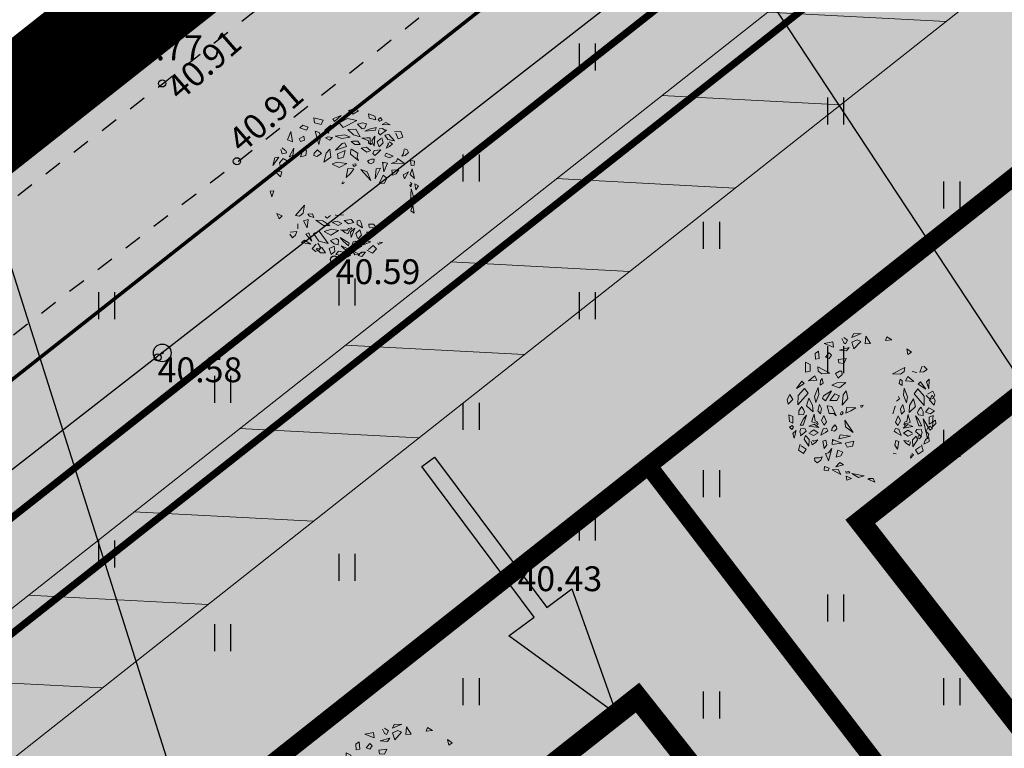
# Model space of a CAD drawing. Extents: x 543476 to 546977, y 6582001 to 6582848.
# Drawn here: x 545449 to 545476, y 6582310 to 6582330 of the extents above; entities that cross this region are included whole.
import ezdxf
from ezdxf.enums import TextEntityAlignment as Align

# ---------------------------------------------------------------- set-up
doc = ezdxf.new("R2010")
doc.units = 0
doc.header["$MEASUREMENT"] = 0
for name, pattern in [('CENTER', [2, 1.25, -0.25, 0.25, -0.25]), ('kalmuvälja_DP$0$DASHED', [6, 4, -2]), ('KRUUSKILL', [2, 1, -1]), ('PINNASTEE', [4, 3, -1])]:
    doc.linetypes.add(name, pattern=pattern)
for name, color, linetype in [('0_sade_tabel', 6, 'Continuous'), ('HALJASTUS', 92, 'Continuous'), ('K II-km II', 7, 'Continuous'), ('K-T_KM', 7, 'Continuous'), ('KORGUS-EH2000', 7, 'Continuous'), ('MPOHULIIN', 1, 'Continuous'), ('opt-servituut', 7, 'Continuous'), ('OPT-tee kontuurjoon', 7, 'Continuous'), ('POST', 7, 'Continuous'), ('TEE', 7, 'Continuous'), ('TL_katend_AB_KT', 41, 'Continuous'), ('XREF_Uuedpiirid$0$KY_PIIR', 10, 'Continuous')]:
    doc.layers.add(name, color=color, linetype=linetype)
for name, color, linetype, lineweight in [('Arh_xref$0$P_PUUD', 7, 'Continuous', 0), ('EXT kattemärgistus', 7, 'Continuous', 0), ('HALJASTUS_Pen_No__101', 252, 'Continuous', 13), ('kalmuvälja_DP$0$Ehituskeeluala', 185, 'kalmuvälja_DP$0$DASHED', 20), ('OPT-DP-ala', 129, 'CENTER', 9), ('OPT-mood-krunt', 1, 'Continuous', 0), ('TT-6373_hall3$0$PIIR', 252, 'Continuous', 0)]:
    doc.layers.add(name, color=color, linetype=linetype, lineweight=lineweight)
doc.styles.add('ITALIC', font='italic.shx')
doc.styles.add('romanc', font='romanc.shx')
doc.linetypes.add('MP_OHL', pattern='A,10,[138,mkm,S=1,R=0,X=0,Y=0],6,[138,mkm,S=1,R=180,X=0,Y=0],15', length=31)
doc.dimstyles.new('ISO-25', dxfattribs={"dimtxt": 1, "dimasz": 0.5, "dimexe": 0.5, "dimexo": 0.05, "dimgap": 0.05, "dimtad": 0, "dimdec": 3, "dimtxsty": 'romanc', "dimcen": 0.5, "dimclrd": 256, "dimclre": 256, "dimclrt": 256, "dimadec": 0, "dimazin": 0, "dimtfac": 1, "dimtdec": 3, "dimtmove": 0, "dimatfit": 3, "dimfxl": 1, "dimlwd": -1, "dimlwe": -1, "dimarcsym": 0})

# ---------------------------------------------------------------- blocks, each defined once
blk = doc.blocks.new('BEPOST')
at = {"color": 0, "linetype": 'Continuous'}
for radius in [0.5, 0.0467]:
    blk.add_circle((0, 0), radius, dxfattribs=at)
blk = doc.blocks.new('HEIN')
at = {"color": 0, "linetype": 'Continuous'}
for p, q in [((-0.455, 0.761), (-0.455, -0.761)), ((0.455, 0.761), (0.455, -0.761))]:
    blk.add_line(p, q, dxfattribs=at)
blk = doc.blocks.new('t951')
at = {"layer": 'K-T_KM'}
blk.add_hatch(color=0, dxfattribs=at).paths.add_polyline_path([(-0.3772, 1.8006), (-0.075, 1.8006), (-0.075, 0), (0.075, 0), (0.075, 1.8006), (0.3772, 1.8006), (0, 3.02)])
at = {"layer": 'K-T_KM', "color": 0, "flags": 128}
blk.add_lwpolyline([(-0.3772, 1.8006), (-0.075, 1.8006), (-0.075, 0), (0.075, 0), (0.075, 1.8006), (0.3772, 1.8006), (0, 3.02), (-0.3772, 1.8006)], close=True, dxfattribs=at)
blk = doc.blocks.new('Arh_xref$0$puuke')
at = {"layer": 'Arh_xref$0$P_PUUD', "color": 84, "lineweight": 0}
for p, q in [((547685.304, 6577730.96), (547686.009, 6577731.266)), ((547685.424, 6577731.239), (547685.304, 6577730.96)), ((547686.009, 6577731.266), (547685.424, 6577731.239)), ((547683.227, 6577730.504), (547683.892, 6577730.622)), ((547683.938, 6577730.216), (547683.227, 6577730.504)), ((547683.892, 6577730.622), (547683.938, 6577730.216)), ((547684.559, 6577730.879), (547684.559, 6577730.879)), ((547684.693, 6577730.631), (547684.559, 6577730.879)), ((547684.7, 6577730.56), (547684.693, 6577730.631)), ((547684.849, 6577730.479), (547684.7, 6577730.56)), ((547684.706, 6577730.949), (547684.999, 6577730.766)), ((547684.999, 6577730.766), (547684.849, 6577730.479)), ((547685.709, 6577730.796), (547685.318, 6577730.616)), ((547685.318, 6577730.616), (547685.476, 6577730.097)), ((547685.476, 6577730.097), (547685.985, 6577730.67)), ((547685.985, 6577730.67), (547685.709, 6577730.796)), ((547686.362, 6577731.069), (547686.32, 6577730.494)), ((547686.32, 6577730.494), (547686.706, 6577730.506)), ((547686.706, 6577730.506), (547686.362, 6577731.069)), ((547687.937, 6577731.019), (547687.839, 6577730.738)), ((547687.839, 6577730.738), (547688.316, 6577730.805)), ((547688.316, 6577730.805), (547687.937, 6577731.019)), ((547682.804, 6577729.911), (547682.556, 6577729.738)), ((547682.556, 6577729.738), (547682.595, 6577729.327)), ((547682.862, 6577729.379), (547682.804, 6577729.911)), ((547683.611, 6577729.789), (547683.343, 6577729.472)), ((547683.781, 6577729.627), (547683.611, 6577729.789)), ((547684.393, 6577730.012), (547685.108, 6577730.2)), ((547684.928, 6577729.953), (547684.393, 6577730.012)), ((547685.108, 6577730.2), (547684.928, 6577729.953)), ((547689.538, 6577729.702), (547689.445, 6577730.133)), ((547689.445, 6577730.133), (547689.807, 6577729.882)), ((547689.807, 6577729.882), (547689.538, 6577729.702)), ((547681.844, 6577728.345), (547681.827, 6577729.077)), ((547681.827, 6577729.077), (547682.188, 6577728.919)), ((547682.188, 6577728.919), (547682.2, 6577728.423)), ((547682.595, 6577729.327), (547682.862, 6577729.379)), ((547683.343, 6577729.472), (547683.616, 6577729.375)), ((547683.616, 6577729.375), (547683.781, 6577729.627)), ((547684.897, 6577729.377), (547684.284, 6577729.298)), ((547684.284, 6577729.298), (547684.341, 6577729.039)), ((547684.341, 6577729.039), (547684.722, 6577729.008)), ((547684.722, 6577729.008), (547684.897, 6577729.377)), ((547682.2, 6577728.423), (547681.844, 6577728.345)), ((547682.772, 6577728.731), (547683.683, 6577728.258)), ((547682.8, 6577728.426), (547682.772, 6577728.731)), ((547683.073, 6577728.224), (547682.8, 6577728.426)), ((547683.683, 6577728.258), (547683.073, 6577728.224)), ((547684.392, 6577728.429), (547684.11, 6577728.259)), ((547684.11, 6577728.259), (547684.308, 6577727.891)), ((547684.308, 6577727.891), (547684.61, 6577728.187)), ((547684.392, 6577728.429), (547684.392, 6577728.429)), ((547684.392, 6577728.429), (547684.392, 6577728.429)), ((547684.572, 6577728.429), (547684.392, 6577728.429)), ((547684.61, 6577728.187), (547684.572, 6577728.429)), ((547689.295, 6577728.731), (547688.383, 6577728.257)), ((547688.383, 6577728.257), (547688.994, 6577728.224)), ((547688.994, 6577728.224), (547689.266, 6577728.425)), ((547689.266, 6577728.425), (547689.295, 6577728.731)), ((547689.867, 6577728.423), (547690.222, 6577728.345)), ((547690.604, 6577728.844), (547690.443, 6577728.371)), ((547690.443, 6577728.371), (547690.721, 6577728.411)), ((547690.721, 6577728.411), (547690.975, 6577728.589)), ((547690.739, 6577728.828), (547690.739, 6577728.828)), ((547690.975, 6577728.589), (547690.739, 6577728.828)), ((547681.584, 6577727.667), (547681.174, 6577727.102)), ((547681.174, 6577727.102), (547681.747, 6577727.482)), ((547681.747, 6577727.482), (547681.584, 6577727.667)), ((547682.075, 6577727.685), (547682.535, 6577728.062)), ((547682.708, 6577727.737), (547682.075, 6577727.685)), ((547682.535, 6577728.062), (547682.708, 6577727.737)), ((547682.967, 6577727.711), (547682.947, 6577727.376)), ((547682.947, 6577727.376), (547683.187, 6577727.515)), ((547683.097, 6577727.856), (547682.967, 6577727.711)), ((547683.187, 6577727.515), (547683.097, 6577727.856)), ((547684.19, 6577727.554), (547683.839, 6577727.358)), ((547684.888, 6577727.584), (547684.19, 6577727.554)), ((547684.408, 6577727.163), (547684.888, 6577727.584)), ((547688.879, 6577727.515), (547688.969, 6577727.855)), ((547689.119, 6577727.376), (547688.879, 6577727.515)), ((547688.969, 6577727.855), (547689.099, 6577727.711)), ((547689.099, 6577727.711), (547689.119, 6577727.376)), ((547689.531, 6577728.062), (547689.359, 6577727.736)), ((547689.359, 6577727.736), (547689.991, 6577727.685)), ((547689.991, 6577727.685), (547689.531, 6577728.062)), ((547690.319, 6577727.482), (547690.482, 6577727.666)), ((547690.892, 6577727.101), (547690.319, 6577727.482)), ((547690.482, 6577727.666), (547690.892, 6577727.101)), ((547691.149, 6577727.848), (547690.95, 6577727.667)), ((547690.95, 6577727.667), (547691.127, 6577727.132)), ((547691.127, 6577727.132), (547691.149, 6577727.848)), ((547681.291, 6577725.878), (547682.041, 6577726.749)), ((547681.764, 6577727.117), (547681.292, 6577726.587)), ((547682.041, 6577726.749), (547681.764, 6577727.117)), ((547682.797, 6577727.181), (547682.537, 6577726.514)), ((547682.858, 6577726.652), (547682.797, 6577727.181)), ((547683.811, 6577726.933), (547683.212, 6577726.553)), ((547683.367, 6577726.186), (547683.811, 6577726.933)), ((547684.065, 6577726.716), (547683.691, 6577726.215)), ((547683.839, 6577727.358), (547684.408, 6577727.163)), ((547684.396, 6577726.576), (547684.065, 6577726.716)), ((547684.905, 6577726.945), (547684.684, 6577726.635)), ((547685.037, 6577726.371), (547684.905, 6577726.945)), ((547689.208, 6577726.651), (547689.27, 6577727.181)), ((547689.27, 6577727.181), (547689.529, 6577726.514)), ((547690.026, 6577726.749), (547690.303, 6577727.116)), ((547690.776, 6577725.877), (547690.026, 6577726.749)), ((547690.303, 6577727.116), (547690.775, 6577726.587)), ((547691.418, 6577726.958), (547691.031, 6577726.743)), ((547691.031, 6577726.743), (547691.031, 6577726.743)), ((547691.574, 6577726.658), (547691.418, 6577726.958)), ((547680.687, 6577726.652), (547680.475, 6577726.263)), ((547680.475, 6577726.263), (547680.551, 6577725.915)), ((547680.551, 6577725.915), (547680.894, 6577726.28)), ((547680.894, 6577726.28), (547680.687, 6577726.652)), ((547681.292, 6577726.587), (547681.291, 6577725.878)), ((547682.106, 6577726.382), (547681.942, 6577725.808)), ((547682.392, 6577725.869), (547682.106, 6577726.382)), ((547682.537, 6577726.514), (547682.624, 6577726.067)), ((547682.624, 6577726.067), (547682.858, 6577726.652)), ((547683.212, 6577726.553), (547683.137, 6577726.368)), ((547683.137, 6577726.368), (547683.367, 6577726.186)), ((547683.691, 6577726.215), (547684.207, 6577726.211)), ((547684.207, 6577726.211), (547684.396, 6577726.576)), ((547684.684, 6577726.635), (547684.607, 6577725.872)), ((547684.607, 6577725.872), (547685.037, 6577726.371)), ((547688.929, 6577726.368), (547688.699, 6577726.186)), ((547688.854, 6577726.553), (547688.929, 6577726.368)), ((547689.442, 6577726.067), (547689.208, 6577726.651)), ((547689.529, 6577726.514), (547689.442, 6577726.067)), ((547689.674, 6577725.868), (547689.96, 6577726.382)), ((547689.96, 6577726.382), (547690.124, 6577725.808)), ((547690.775, 6577726.587), (547690.776, 6577725.877)), ((547690.933, 6577726.642), (547691.228, 6577726.34)), ((547691.172, 6577726.28), (547691.38, 6577726.652)), ((547691.516, 6577725.915), (547691.172, 6577726.28)), ((547691.228, 6577726.34), (547691.437, 6577726.441)), ((547691.38, 6577726.652), (547691.591, 6577726.263)), ((547691.437, 6577726.441), (547691.574, 6577726.658)), ((547691.591, 6577726.263), (547691.516, 6577725.915)), ((547681.363, 6577725.429), (547681.362, 6577725.12)), ((547681.499, 6577725.665), (547681.363, 6577725.429)), ((547681.55, 6577725.759), (547681.499, 6577725.665)), ((547681.705, 6577725.529), (547681.55, 6577725.759)), ((547681.796, 6577725.354), (547681.705, 6577725.529)), ((547681.721, 6577725.164), (547681.796, 6577725.354)), ((547681.942, 6577725.808), (547682.425, 6577725.348)), ((547682.425, 6577725.348), (547682.392, 6577725.869)), ((547682.881, 6577725.847), (547682.778, 6577725.435)), ((547682.778, 6577725.435), (547682.995, 6577725.219)), ((547682.92, 6577725.919), (547682.881, 6577725.847)), ((547683.066, 6577725.605), (547682.92, 6577725.919)), ((547682.995, 6577725.219), (547683.066, 6577725.605)), ((547683.505, 6577725.82), (547683.477, 6577725.78)), ((547683.477, 6577725.78), (547683.651, 6577725.248)), ((547683.847, 6577725.766), (547683.505, 6577725.82)), ((547683.651, 6577725.248), (547683.99, 6577725.229)), ((547684.177, 6577725.065), (547683.847, 6577725.766)), ((547683.99, 6577725.229), (547684.177, 6577725.065)), ((547684.541, 6577725.344), (547684.472, 6577725.196)), ((547684.644, 6577725.365), (547684.568, 6577725.405)), ((547684.577, 6577725.154), (547684.686, 6577725.286)), ((547684.686, 6577725.286), (547684.644, 6577725.365)), ((547684.952, 6577725.716), (547684.885, 6577725.275)), ((547684.885, 6577725.275), (547685.275, 6577725.437)), ((547685.631, 6577725.67), (547684.952, 6577725.716)), ((547685.275, 6577725.437), (547685.631, 6577725.67)), ((547686.179, 6577725.881), (547686.021, 6577725.85)), ((547686.021, 6577725.85), (547686.033, 6577725.712)), ((547686.122, 6577725.738), (547686.179, 6577725.881)), ((547688.589, 6577725.779), (547688.415, 6577725.247)), ((547688.561, 6577725.82), (547688.589, 6577725.779)), ((547689, 6577725.604), (547689.147, 6577725.918)), ((547689.072, 6577725.219), (547689, 6577725.604)), ((547689.288, 6577725.435), (547689.072, 6577725.219)), ((547689.147, 6577725.918), (547689.186, 6577725.846)), ((547689.186, 6577725.846), (547689.288, 6577725.435)), ((547689.641, 6577725.347), (547689.674, 6577725.868)), ((547690.124, 6577725.808), (547689.641, 6577725.347)), ((547690.27, 6577725.354), (547690.361, 6577725.528)), ((547690.345, 6577725.163), (547690.27, 6577725.354)), ((547690.361, 6577725.528), (547690.516, 6577725.759)), ((547690.516, 6577725.759), (547690.568, 6577725.665)), ((547690.568, 6577725.665), (547690.703, 6577725.428)), ((547690.703, 6577725.428), (547690.704, 6577725.12)), ((547690.87, 6577725.38), (547691.116, 6577725.717)), ((547691.251, 6577725.25), (547690.87, 6577725.38)), ((547691.116, 6577725.717), (547691.542, 6577725.471)), ((547691.542, 6577725.471), (547691.251, 6577725.25)), ((547680.609, 6577725.13), (547680.66, 6577724.625)), ((547680.911, 6577724.999), (547680.609, 6577725.13)), ((547680.66, 6577724.625), (547680.916, 6577724.486)), ((547680.916, 6577724.486), (547680.911, 6577724.999)), ((547681.362, 6577725.12), (547681.721, 6577725.164)), ((547681.71, 6577724.824), (547681.467, 6577724.348)), ((547681.679, 6577724.353), (547681.938, 6577725.102)), ((547681.938, 6577725.102), (547681.71, 6577724.824)), ((547682.381, 6577724.849), (547682.332, 6577724.603)), ((547682.332, 6577724.603), (547682.686, 6577724.505)), ((547682.464, 6577725.024), (547682.381, 6577724.849)), ((547682.5, 6577725.192), (547682.464, 6577725.024)), ((547682.528, 6577724.974), (547682.5, 6577725.192)), ((547682.586, 6577724.677), (547682.528, 6577724.974)), ((547682.725, 6577724.632), (547682.586, 6577724.677)), ((547682.686, 6577724.505), (547682.764, 6577724.357)), ((547682.816, 6577724.457), (547682.725, 6577724.632)), ((547683.248, 6577725.089), (547683.076, 6577724.722)), ((547683.076, 6577724.722), (547683.257, 6577724.356)), ((547683.431, 6577724.609), (547683.248, 6577725.089)), ((547683.257, 6577724.356), (547683.431, 6577724.609)), ((547684.472, 6577725.196), (547684.577, 6577725.154)), ((547685.449, 6577723.818), (547684.811, 6577724.744)), ((547684.811, 6577724.744), (547684.86, 6577724.248)), ((547688.635, 6577724.609), (547688.818, 6577725.089)), ((547688.809, 6577724.355), (547688.635, 6577724.609)), ((547688.991, 6577724.722), (547688.809, 6577724.355)), ((547688.818, 6577725.089), (547688.991, 6577724.722)), ((547689.25, 6577724.457), (547689.341, 6577724.631)), ((547689.38, 6577724.504), (547689.302, 6577724.357)), ((547689.341, 6577724.631), (547689.48, 6577724.677)), ((547689.734, 6577724.603), (547689.38, 6577724.504)), ((547689.48, 6577724.677), (547689.538, 6577724.974)), ((547689.538, 6577724.974), (547689.566, 6577725.192)), ((547689.566, 6577725.192), (547689.602, 6577725.024)), ((547689.602, 6577725.024), (547689.685, 6577724.848)), ((547689.685, 6577724.848), (547689.734, 6577724.603)), ((547690.128, 6577725.101), (547690.356, 6577724.824)), ((547690.387, 6577724.353), (547690.128, 6577725.101)), ((547690.704, 6577725.12), (547690.345, 6577725.163)), ((547690.356, 6577724.824), (547690.599, 6577724.348)), ((547691.085, 6577724.251), (547690.713, 6577724.872)), ((547690.713, 6577724.872), (547690.904, 6577723.888)), ((547691.15, 6577724.486), (547691.155, 6577724.998)), ((547691.406, 6577724.624), (547691.15, 6577724.486)), ((547691.155, 6577724.998), (547691.457, 6577725.13)), ((547691.457, 6577725.13), (547691.406, 6577724.624)), ((547691.427, 6577724.587), (547691.406, 6577724.278)), ((547691.406, 6577724.278), (547691.649, 6577724.518)), ((547691.434, 6577724.665), (547691.427, 6577724.587)), ((547691.621, 6577724.792), (547691.434, 6577724.665)), ((547691.649, 6577724.518), (547691.621, 6577724.792)), ((547680.664, 6577724.188), (547680.852, 6577724.327)), ((547680.834, 6577724.032), (547680.664, 6577724.188)), ((547680.955, 6577724.206), (547680.834, 6577724.032)), ((547680.852, 6577724.327), (547680.955, 6577724.206)), ((547681.157, 6577723.957), (547680.926, 6577723.721)), ((547681.027, 6577723.367), (547681.157, 6577723.957)), ((547681.511, 6577724.099), (547681.432, 6577723.851)), ((547681.432, 6577723.851), (547681.514, 6577723.651)), ((547681.467, 6577724.348), (547681.679, 6577724.353)), ((547681.484, 6577723.538), (547681.923, 6577723.914)), ((547681.831, 6577724.071), (547681.595, 6577724.1)), ((547681.595, 6577724.1), (547681.595, 6577724.1)), ((547681.923, 6577723.914), (547681.831, 6577724.071)), ((547681.923, 6577723.914), (547681.916, 6577723.885)), ((547682.128, 6577724.286), (547682.51, 6577724.432)), ((547682.867, 6577724.176), (547682.128, 6577724.286)), ((547682.128, 6577724.286), (547682.128, 6577724.286)), ((547682.128, 6577724.286), (547682.128, 6577724.286)), ((547682.131, 6577723.756), (547682.472, 6577723.575)), ((547682.497, 6577724.014), (547682.187, 6577723.809)), ((547682.187, 6577723.809), (547682.187, 6577723.809)), ((547682.472, 6577723.575), (547682.823, 6577723.787)), ((547682.823, 6577723.787), (547682.497, 6577724.014)), ((547682.51, 6577724.432), (547682.867, 6577724.176)), ((547682.764, 6577724.357), (547682.816, 6577724.457)), ((547683.183, 6577724.084), (547683.019, 6577723.614)), ((547683.019, 6577723.614), (547683.359, 6577723.816)), ((547683.438, 6577724.131), (547683.183, 6577724.084)), ((547683.359, 6577723.816), (547683.537, 6577723.947)), ((547683.537, 6577723.947), (547683.438, 6577724.131)), ((547683.868, 6577724.147), (547683.828, 6577723.954)), ((547683.828, 6577723.954), (547684.055, 6577723.917)), ((547683.985, 6577724.308), (547683.868, 6577724.147)), ((547684.071, 6577724.392), (547683.989, 6577724.284)), ((547683.989, 6577724.284), (547683.989, 6577724.284)), ((547684.055, 6577723.917), (547684.225, 6577724.101)), ((547684.204, 6577724.231), (547684.071, 6577724.392)), ((547684.225, 6577724.101), (547684.204, 6577724.231)), ((547684.86, 6577724.248), (547685.449, 6577723.818)), ((547688.529, 6577723.947), (547688.628, 6577724.131)), ((547688.708, 6577723.816), (547688.529, 6577723.947)), ((547688.628, 6577724.131), (547688.883, 6577724.083)), ((547689.047, 6577723.614), (547688.708, 6577723.816)), ((547688.883, 6577724.083), (547689.047, 6577723.614)), ((547689.556, 6577724.432), (547689.2, 6577724.176)), ((547689.2, 6577724.176), (547689.938, 6577724.286)), ((547689.243, 6577723.787), (547689.569, 6577724.014)), ((547689.594, 6577723.574), (547689.243, 6577723.787)), ((547689.302, 6577724.357), (547689.25, 6577724.457)), ((547689.938, 6577724.286), (547689.556, 6577724.432)), ((547689.569, 6577724.014), (547689.879, 6577723.809)), ((547689.935, 6577723.756), (547689.594, 6577723.574)), ((547689.879, 6577723.809), (547689.879, 6577723.809)), ((547689.938, 6577724.286), (547689.938, 6577724.286)), ((547689.938, 6577724.286), (547689.938, 6577724.286)), ((547690.143, 6577723.913), (547690.235, 6577724.071)), ((547690.582, 6577723.537), (547690.143, 6577723.913)), ((547690.143, 6577723.913), (547690.15, 6577723.885)), ((547690.235, 6577724.071), (547690.471, 6577724.1)), ((547690.599, 6577724.348), (547690.387, 6577724.353)), ((547690.471, 6577724.1), (547690.471, 6577724.1)), ((547690.634, 6577723.851), (547690.553, 6577723.651)), ((547690.555, 6577724.099), (547690.634, 6577723.851)), ((547690.904, 6577723.888), (547691.085, 6577724.251)), ((547691.039, 6577723.367), (547690.909, 6577723.956)), ((547690.909, 6577723.956), (547691.14, 6577723.72)), ((547691.215, 6577724.327), (547691.111, 6577724.206)), ((547691.111, 6577724.206), (547691.232, 6577724.032)), ((547691.402, 6577724.188), (547691.215, 6577724.327)), ((547691.232, 6577724.032), (547691.402, 6577724.188)), ((547680.926, 6577723.721), (547681.027, 6577723.367)), ((547681.514, 6577723.651), (547681.484, 6577723.538)), ((547681.878, 6577723.584), (547681.776, 6577723.288)), ((547681.776, 6577723.288), (547682.134, 6577722.764)), ((547682.156, 6577723.283), (547681.878, 6577723.584)), ((547682.134, 6577722.764), (547682.156, 6577723.283)), ((547682.295, 6577723.138), (547682.375, 6577722.872)), ((547682.375, 6577722.872), (547682.629, 6577723.045)), ((547682.418, 6577723.205), (547682.406, 6577723.2)), ((547682.482, 6577723.161), (547682.418, 6577723.205)), ((547682.639, 6577723.212), (547682.482, 6577723.161)), ((547682.629, 6577723.045), (547682.798, 6577723.249)), ((547682.798, 6577723.249), (547682.639, 6577723.212)), ((547683.396, 6577723.228), (547683.183, 6577723.156)), ((547683.183, 6577723.156), (547683.267, 6577722.595)), ((547683.472, 6577722.88), (547683.396, 6577723.228)), ((547683.892, 6577723.278), (547683.879, 6577722.91)), ((547683.879, 6577722.91), (547684.594, 6577723.026)), ((547683.892, 6577723.278), (547684.001, 6577723.207)), ((547684.594, 6577723.026), (547683.892, 6577723.278)), ((547684.482, 6577723.639), (547684.383, 6577723.335)), ((547684.383, 6577723.335), (547685.245, 6577723.544)), ((547685.245, 6577723.544), (547684.482, 6577723.639)), ((547685.507, 6577723.169), (547684.842, 6577723.014)), ((547684.842, 6577723.014), (547684.995, 6577722.705)), ((547685.403, 6577722.79), (547685.507, 6577723.169)), ((547688.594, 6577722.88), (547688.67, 6577723.228)), ((547688.67, 6577723.228), (547688.883, 6577723.156)), ((547688.883, 6577723.156), (547688.799, 6577722.595)), ((547689.269, 6577723.249), (547689.427, 6577723.212)), ((547689.437, 6577723.044), (547689.269, 6577723.249)), ((547689.427, 6577723.212), (547689.584, 6577723.16)), ((547689.691, 6577722.871), (547689.437, 6577723.044)), ((547689.584, 6577723.16), (547689.648, 6577723.205)), ((547689.648, 6577723.205), (547689.66, 6577723.2)), ((547689.771, 6577723.138), (547689.691, 6577722.871)), ((547689.91, 6577723.283), (547690.188, 6577723.583)), ((547689.932, 6577722.764), (547689.91, 6577723.283)), ((547690.29, 6577723.288), (547689.932, 6577722.764)), ((547690.188, 6577723.583), (547690.29, 6577723.288)), ((547690.367, 6577723.62), (547690.308, 6577723.417)), ((547690.308, 6577723.417), (547690.433, 6577723.37)), ((547690.557, 6577723.547), (547690.418, 6577723.653)), ((547690.433, 6577723.37), (547690.557, 6577723.547)), ((547690.553, 6577723.651), (547690.582, 6577723.537)), ((547690.851, 6577723.276), (547690.77, 6577722.982)), ((547690.77, 6577722.982), (547691.164, 6577723.182)), ((547691.149, 6577723.471), (547690.882, 6577723.32)), ((547690.882, 6577723.32), (547690.921, 6577723.237)), ((547690.882, 6577723.32), (547690.882, 6577723.32)), ((547691.14, 6577723.72), (547691.039, 6577723.367)), ((547691.164, 6577723.182), (547691.149, 6577723.471)), ((547681.465, 6577722.917), (547681.345, 6577722.464)), ((547681.345, 6577722.464), (547681.714, 6577722.23)), ((547681.539, 6577722.805), (547681.539, 6577722.805)), ((547681.918, 6577722.541), (547681.539, 6577722.805)), ((547681.714, 6577722.23), (547681.918, 6577722.541)), ((547683.267, 6577722.595), (547683.472, 6577722.88)), ((547683.376, 6577722.238), (547683.607, 6577722.271)), ((547683.856, 6577722.616), (547683.607, 6577721.683)), ((547683.607, 6577722.271), (547683.856, 6577722.616)), ((547684.315, 6577722.475), (547684.174, 6577721.959)), ((547684.692, 6577722.336), (547684.315, 6577722.475)), ((547684.523, 6577722.071), (547684.692, 6577722.336)), ((547684.995, 6577722.705), (547685.403, 6577722.79)), ((547688.69, 6577722.238), (547688.459, 6577722.271)), ((547688.799, 6577722.595), (547688.594, 6577722.88)), ((547690.148, 6577722.541), (547690.527, 6577722.805)), ((547690.352, 6577722.229), (547690.148, 6577722.541)), ((547690.721, 6577722.463), (547690.352, 6577722.229)), ((547690.527, 6577722.805), (547690.527, 6577722.805)), ((547690.601, 6577722.917), (547690.721, 6577722.463)), ((547682.55, 6577721.901), (547682.572, 6577721.683)), ((547682.572, 6577721.683), (547682.755, 6577721.532)), ((547682.594, 6577721.911), (547682.594, 6577721.911)), ((547682.906, 6577721.892), (547682.594, 6577721.911)), ((547682.755, 6577721.532), (547683.024, 6577721.729)), ((547683.137, 6577721.968), (547682.906, 6577721.892)), ((547683.024, 6577721.729), (547683.137, 6577721.968)), ((547683.607, 6577721.683), (547683.376, 6577722.238)), ((547684.472, 6577721.555), (547684.16, 6577721.222)), ((547684.174, 6577721.959), (547684.523, 6577722.071)), ((547684.743, 6577721.38), (547684.472, 6577721.555)), ((547689.774, 6577721.916), (547689.994, 6577722.171)), ((547689.814, 6577722.165), (547689.774, 6577721.916)), ((547689.994, 6577722.171), (547689.875, 6577722.255)), ((547683.304, 6577721.259), (547683.278, 6577720.968)), ((547683.278, 6577720.968), (547683.586, 6577720.924)), ((547683.653, 6577721.123), (547683.304, 6577721.259)), ((547683.586, 6577720.924), (547683.653, 6577721.123)), ((547684.332, 6577721.045), (547683.877, 6577720.997)), ((547683.877, 6577720.997), (547684.551, 6577720.666)), ((547684.16, 6577721.222), (547684.743, 6577721.38)), ((547684.551, 6577720.666), (547684.332, 6577721.045)), ((547684.916, 6577720.907), (547684.94, 6577720.773)), ((547684.94, 6577720.773), (547685.207, 6577720.788)), ((547685.147, 6577720.895), (547685.015, 6577720.871)), ((547685.015, 6577720.871), (547685.015, 6577720.871)), ((547685.207, 6577720.788), (547685.147, 6577720.895)), ((547684.932, 6577720.536), (547685.354, 6577720.375)), ((547685.004, 6577720.246), (547684.932, 6577720.536)), ((547685.354, 6577720.375), (547685.004, 6577720.246)), ((547685.358, 6577720.729), (547686.296, 6577720.559)), ((547685.871, 6577720.438), (547685.358, 6577720.729)), ((547686.296, 6577720.559), (547685.871, 6577720.438)), ((547686.969, 6577720.371), (547686.56, 6577720.329)), ((547686.56, 6577720.329), (547687.092, 6577720.103)), ((547686.969, 6577720.371), (547686.62, 6577720.358)), ((547686.62, 6577720.358), (547686.62, 6577720.358)), ((547687.092, 6577720.103), (547686.969, 6577720.371))]:
    blk.add_line(p, q, dxfattribs=at)

msp = doc.modelspace()

# ---------------------------------------------------------------- hatches: boundary and pattern name
at = {"layer": 'HALJASTUS_Pen_No__101', "true_color": 0xc1dcb7}
for points in [[(545534.9032, 6582394.8763), (545534.2501, 6582395.7398), (545488.6101, 6582359.4598), (545205.3001, 6582135.9398), (545206.7793, 6582135.8342), (545288.744, 6582200.5184)], [(545435.751, 6582293.601), (545497.3142, 6582342.297), (545500.8785, 6582345.1163), (545496.9425, 6582350.3345, 0.3096309), (545488.3238, 6582351.7282), (545292.1328, 6582196.8718), (545291.3558, 6582196.2587, 0.3548781), (545290.4438, 6582185.9762), (545293.87, 6582181.6333)], [(545497.3133, 6582342.2963), (545435.7515, 6582293.6014), (545481.2837, 6582233.2901), (545505.0662, 6582251.2399), (545505.0717, 6582251.2324), (545543.9383, 6582280.5478)]]:
    msp.add_hatch(color=9, dxfattribs=at).paths.add_polyline_path(points)
at = {"layer": 'opt-servituut', "lineweight": 0, "ltscale": 0.5}
h = msp.add_hatch(dxfattribs=at)
h.set_pattern_fill('ANSI31', color=6, scale=20, angle=312)
h.set_pattern_definition([(357, (0, 0), (0.1308398906, 2.4965738369), [])])
edge = h.paths.add_edge_path()
edge.add_line((545543.9389, 6582280.5472), (545513.9828, 6582257.9274))
edge.add_arc((545513.0335, 6582255.448), 2.6549, 69.04983, 184.46282)
edge.add_line((545510.3867, 6582255.2414), (545507.6341, 6582253.1979))
edge.add_line((545507.6341, 6582253.1979), (545507.1584, 6582253.8156))
edge.add_line((545507.1584, 6582253.8156), (545504.1164, 6582251.3669))
edge.add_line((545504.1164, 6582251.3669), (545505.9094, 6582249.065))
edge.add_line((545505.9094, 6582249.065), (545506.3365, 6582249.4266))
edge.add_line((545506.3365, 6582249.4266), (545507.6086, 6582247.681))
edge.add_line((545507.6086, 6582247.681), (545511.2949, 6582250.337))
edge.add_line((545511.2949, 6582250.337), (545546.6431, 6582276.9655))
edge.add_line((545546.6431, 6582276.9655), (545551.3406, 6582270.6405))
edge.add_line((545551.3406, 6582270.6405), (545529.9168, 6582254.4526))
edge.add_line((545529.9168, 6582254.4526), (545515.795, 6582253.5377))
edge.add_line((545515.795, 6582253.5377), (545513.7946, 6582251.9567))
edge.add_line((545513.7946, 6582251.9567), (545512.1398, 6582250.9122))
edge.add_line((545512.1398, 6582250.9122), (545531.835, 6582252.0573))
edge.add_line((545531.835, 6582252.0573), (545552.4443, 6582269.2817))
edge.add_line((545552.4443, 6582269.2817), (545568.4716, 6582248.0824))
edge.add_arc((545570.9484, 6582246.5723), 2.9008, 148.62999, 275.20844)
edge.add_line((545571.2117, 6582243.6835), (545573.4004, 6582240.49))
edge.add_arc((545576.4894, 6582240.0905), 3.1148, 172.63056, 276.00219)
edge.add_line((545576.8151, 6582236.9928), (545597.0857, 6582210.9709))
edge.add_line((545597.0857, 6582210.9709), (545594.7093, 6582209.4272))
edge.add_arc((545608.3374, 6582186.6727), 26.5234, 120.91817, 188.47387)
edge.add_line((545582.1036, 6582182.7643), (545582.1428, 6582156.2808))
edge.add_arc((545564.1428, 6582156.2541), 18, -43.0527, 0.08496, ccw=False)
edge.add_line((545577.2959, 6582143.9661), (545512.5632, 6582079.0775))
edge.add_line((545512.5632, 6582079.0775), (545484.6468, 6582051.171))
edge.add_line((545484.6468, 6582051.171), (545477.4183, 6582043.8554))
edge.add_line((545477.4183, 6582043.8554), (545475.0563, 6582040.4308))
edge.add_line((545475.0563, 6582040.4308), (545473.1617, 6582035.4414))
edge.add_line((545473.1617, 6582035.4414), (545467.648, 6582037.2585))
edge.add_line((545467.648, 6582037.2585), (545466.7934, 6582035.3807))
edge.add_line((545466.7934, 6582035.3807), (545474.3523, 6582032.9432))
edge.add_line((545474.3523, 6582032.9432), (545476.8836, 6582039.6089))
edge.add_line((545476.8836, 6582039.6089), (545478.2205, 6582041.6911))
edge.add_line((545478.2205, 6582041.6911), (545485.0988, 6582048.7844))
edge.add_line((545485.0988, 6582048.7844), (545513.4387, 6582077.2154))
edge.add_line((545513.4387, 6582077.2154), (545578.3005, 6582142.1275))
edge.add_arc((545562.6351, 6582156.8764), 21.5159, 316.72606, 358.42171)
edge.add_line((545584.1428, 6582156.2838), (545584.1152, 6582182.5551))
edge.add_arc((545608.4893, 6582186.5567), 24.7004, 120.97208, 189.32348, ccw=False)
edge.add_line((545595.778, 6582207.7352), (545598.2667, 6582209.4285))
edge.add_line((545598.2667, 6582209.4285), (545604.8608, 6582200.6704))
edge.add_arc((545606.7249, 6582202.0936), 2.3452, 217.36019, 372.98715)
edge.add_line((545609.0101, 6582202.6206), (545559.5178, 6582268.2088))
edge.add_line((545559.5178, 6582268.2088), (545563.0382, 6582270.9974))
edge.add_line((545563.0382, 6582270.9974), (545564.6061, 6582268.8941))
edge.add_line((545564.6061, 6582268.8941), (545561.0864, 6582266.1516))
edge.add_line((545561.0864, 6582266.1516), (545563.9473, 6582262.2273))
edge.add_line((545563.9473, 6582262.2273), (545567.5857, 6582264.9412))
edge.add_line((545567.5857, 6582264.9412), (545577.9785, 6582251.2755))
edge.add_line((545577.9785, 6582251.2755), (545574.2884, 6582248.6067))
edge.add_line((545574.2884, 6582248.6067), (545578.9279, 6582242.5548))
edge.add_line((545578.9279, 6582242.5548), (545582.5137, 6582245.2566))
edge.add_line((545582.5137, 6582245.2566), (545585.0745, 6582242.0175))
edge.add_line((545585.0745, 6582242.0175), (545581.39, 6582239.2112))
edge.add_line((545581.39, 6582239.2112), (545584.3294, 6582235.3207))
edge.add_line((545584.3294, 6582235.3207), (545587.9787, 6582238.0448))
edge.add_line((545587.9787, 6582238.0448), (545604.4563, 6582216.1019))
edge.add_line((545604.4563, 6582216.1019), (545600.706, 6582213.6386))
edge.add_line((545600.706, 6582213.6386), (545601.9708, 6582211.9605))
edge.add_line((545601.9708, 6582211.9605), (545605.7254, 6582214.5041))
edge.add_line((545605.7254, 6582214.5041), (545605.8238, 6582214.3738))
edge.add_line((545605.8238, 6582214.3738), (545621.7148, 6582224.461))
edge.add_arc((545632.9673, 6582204.6839), 22.7541, 66.68855, 119.63853, ccw=False)
edge.add_arc((545651.8778, 6582250.2445), 26.5789, 248.11768, 283.70834)
edge.add_line((545658.1764, 6582224.4227), (545657.8652, 6582226.3039))
edge.add_arc((545652.3068, 6582253.3719), 27.6328, 250.71651, 281.60444, ccw=False)
edge.add_arc((545633.0376, 6582204.4093), 25.0278, 66.09032, 119.5655)
edge.add_line((545620.6884, 6582226.1783), (545606.6601, 6582217.4372))
edge.add_line((545606.6601, 6582217.4372), (545589.9581, 6582239.5396))
edge.add_line((545589.9581, 6582239.5396), (545591.1558, 6582240.4282))
edge.add_line((545591.1558, 6582240.4282), (545599.9439, 6582228.7933))
edge.add_arc((545600.8421, 6582229.2632), 1.0138, 207.61669, 406.51257)
edge.add_line((545601.5398, 6582229.9987), (545592.762, 6582241.62))
edge.add_arc((545590.5283, 6582243.6365), 3.0093, 317.92497, 453.72498)
edge.add_line((545590.3328, 6582246.6394), (545587.4111, 6582250.2456))
edge.add_line((545587.4111, 6582250.2456), (545585.1268, 6582248.3803))
edge.add_line((545585.1268, 6582248.3803), (545585.728, 6582247.6126))
edge.add_line((545585.728, 6582247.6126), (545584.5322, 6582246.7199))
edge.add_line((545584.5322, 6582246.7199), (545569.631, 6582266.4845))
edge.add_line((545569.631, 6582266.4845), (545570.7265, 6582267.3896))
edge.add_line((545570.7265, 6582267.3896), (545561.0308, 6582280.2379))
edge.add_line((545561.0308, 6582280.2379), (545559.9157, 6582279.3749))
edge.add_line((545559.9157, 6582279.3749), (545506.7354, 6582349.7491))
edge.add_line((545506.7354, 6582349.7491), (545507.9388, 6582350.6687))
edge.add_line((545507.9388, 6582350.6687), (545523.5607, 6582330.1144))
edge.add_line((545523.5607, 6582330.1144), (545522.3396, 6582329.1533))
edge.add_line((545522.3396, 6582329.1533), (545529.5324, 6582319.6953))
edge.add_line((545529.5324, 6582319.6953), (545530.6283, 6582320.582))
edge.add_line((545530.6283, 6582320.582), (545585.1343, 6582248.4254))
edge.add_line((545585.1343, 6582248.4254), (545586.7344, 6582249.6802))
edge.add_line((545586.7344, 6582249.6802), (545572.3278, 6582268.009))
edge.add_arc((545569.5724, 6582269.7683), 3.2691, 327.44265, 431.37582)
edge.add_line((545570.6164, 6582272.8662), (545568.1611, 6582275.9022))
edge.add_arc((545564.9027, 6582275.6841), 3.2657, 3.82896, 94.94067)
edge.add_line((545564.6214, 6582278.9377), (545532.182, 6582321.817))
edge.add_arc((545530.4738, 6582323.1722), 2.1804, 321.57292, 435.32443)
edge.add_line((545531.0262, 6582325.2815), (545528.5573, 6582328.3344))
edge.add_arc((545524.871, 6582327.4707), 3.7861, 13.18578, 87.38624)
edge.add_line((545525.0437, 6582331.2529), (545509.5092, 6582351.9431))
edge.add_line((545509.5092, 6582351.9431), (545511.5577, 6582353.4546))
edge.add_line((545511.5577, 6582353.4546), (545509.8593, 6582355.7123))
edge.add_line((545509.8593, 6582355.7123), (545507.4954, 6582353.8045))
edge.add_line((545507.4954, 6582353.8045), (545506.4007, 6582355.2347))
edge.add_line((545506.4007, 6582355.2347), (545505.5661, 6582356.3341))
edge.add_line((545505.5661, 6582356.3341), (545514.3403, 6582363.2928))
edge.add_arc((545513.8738, 6582364.1847), 1.0066, 297.61149, 498.04298)
edge.add_line((545513.1253, 6582364.8576), (545501.8061, 6582355.9148))
edge.add_line((545501.8061, 6582355.9148), (545297.9333, 6582195.0799))
edge.add_line((545297.9333, 6582195.0799), (545298.7495, 6582194.1892))
edge.add_line((545298.7495, 6582194.1892), (545289.1707, 6582186.4691))
edge.add_line((545289.1707, 6582186.4691), (545290.5229, 6582184.7531))
edge.add_line((545290.5229, 6582184.7531), (545283.2173, 6582178.9665))
edge.add_arc((545284.623, 6582177.557), 1.9907, 134.92269, 305.27413)
edge.add_line((545285.7726, 6582175.9318), (545317.5189, 6582201.0632))
edge.add_arc((545319.0266, 6582203.3344), 2.726, 236.42327, 351.82907)
edge.add_line((545321.7249, 6582202.947), (545324.8125, 6582205.337))
edge.add_arc((545325.0267, 6582208.3224), 2.993, 265.89711, 375.3009)
edge.add_line((545327.9136, 6582209.1122), (545354.9422, 6582230.4774))
edge.add_arc((545356.3409, 6582231.8186), 1.9378, 223.79977, 361.43932)
edge.add_line((545358.278, 6582231.8673), (545361.3656, 6582234.2574))
edge.add_arc((545361.8511, 6582236.3669), 2.1647, 257.03992, 387.75398)
edge.add_line((545363.7668, 6582237.3749), (545431.2015, 6582290.6174))
edge.add_arc((545432.6053, 6582292.7295), 2.536, 236.38964, 356.70209)
edge.add_line((545435.1371, 6582292.5836), (545437.5691, 6582294.5005))
edge.add_arc((545438.3713, 6582296.6059), 2.253, 249.14167, 391.87112)
edge.add_line((545440.2846, 6582297.7955), (545437.6769, 6582301.0516))
edge.add_line((545437.6769, 6582301.0516), (545494.9271, 6582346.2809))
edge.add_line((545494.9271, 6582346.2809), (545497.6581, 6582342.859))
edge.add_line((545497.6581, 6582342.859), (545504.7655, 6582348.1909))
edge.add_line((545504.7655, 6582348.1909), (545520.2725, 6582327.6589))
edge.add_line((545520.2725, 6582327.6589), (545516.2997, 6582324.6008))
edge.add_line((545516.2997, 6582324.6008), (545519.246, 6582320.6791))
edge.add_line((545519.246, 6582320.6791), (545523.2742, 6582323.7398))
edge.add_line((545523.2742, 6582323.7398), (545524.5884, 6582321.8986))
edge.add_line((545524.5884, 6582321.8986), (545520.6696, 6582318.8405))
edge.add_line((545520.6696, 6582318.8405), (545525.7802, 6582312.122))
edge.add_line((545525.7802, 6582312.122), (545529.7489, 6582315.0625))
edge.add_line((545529.7489, 6582315.0625), (545559.0559, 6582276.3834))
edge.add_line((545559.0559, 6582276.3834), (545555.4287, 6582273.6098))
edge.add_line((545555.4287, 6582273.6098), (545548.543, 6582282.7289))
edge.add_line((545548.543, 6582282.7289), (545548.1524, 6582282.4353))
edge.add_line((545548.1524, 6582282.4353), (545537.6892, 6582296.2952))
edge.add_line((545537.6892, 6582296.2952), (545500.7612, 6582344.9945))
edge.add_line((545500.7612, 6582344.9945), (545497.7264, 6582342.7083))
edge.add_line((545497.7264, 6582342.7083), (545512.7507, 6582322.7104))
edge.add_line((545512.7507, 6582322.7104), (545512.3425, 6582322.4013))
edge.add_line((545512.3425, 6582322.4013), (545519.2226, 6582313.3088))
edge.add_line((545519.2226, 6582313.3088), (545518.8268, 6582313.0446))
edge.add_line((545518.8268, 6582313.0446), (545521.0154, 6582309.8512))
edge.add_line((545521.0154, 6582309.8512), (545521.4555, 6582310.1529))
edge.add_line((545521.4555, 6582310.1529), (545543.9384, 6582280.5479))
at = {"layer": 'OPT-tee kontuurjoon', "ltscale": 0.5, "true_color": 0xc8c9cb}
h = msp.add_hatch(color=9, dxfattribs=at)
h.dxf.hatch_style = 1
edge = h.paths.add_edge_path()
edge.add_line((545601.9173, 6582219.4529), (545500.9084, 6582353.2912))
edge.add_arc((545506.8425, 6582357.2436), 7.1299, 125.79187, 213.66565, ccw=False)
edge.add_line((545502.6727, 6582363.027), (545537.8042, 6582391.0405))
edge.add_line((545537.8042, 6582391.0405), (545534.7894, 6582395.0268))
edge.add_line((545534.7894, 6582395.0268), (545489.0926, 6582358.7058))
edge.add_line((545489.0926, 6582358.7058), (545288.7198, 6582200.4992))
edge.add_line((545288.7198, 6582200.4992), (545206.781, 6582135.8354))
edge.add_line((545206.781, 6582135.8354), (545214.2066, 6582135.3256))
edge.add_line((545214.2066, 6582135.3256), (545274.2967, 6582182.7467))
edge.add_arc((545279.4334, 6582176.7487), 7.897, 33.95262, 130.57704, ccw=False)
edge.add_line((545285.9839, 6582181.1592), (545348.5351, 6582101.8446))
edge.add_arc((545345.5814, 6582099.2389), 3.9388, -37.85433, 41.41686, ccw=False)
edge.add_line((545348.6913, 6582096.8218), (545363.3046, 6582078.1612))
edge.add_arc((545358.6528, 6582083.9842), 7.453, 308.62084, 362.00665)
edge.add_arc((545371.7645, 6582084.8795), 5.6987, 133.27463, 186.39153, ccw=False)
edge.add_line((545367.858, 6582089.0287), (545371.3355, 6582091.6243))
edge.add_line((545371.3355, 6582091.6243), (545360.0802, 6582105.7791))
edge.add_arc((545355.7123, 6582112.4031), 7.9345, 243.61194, 303.40078, ccw=False)
edge.add_line((545352.1858, 6582105.2954), (545289.278, 6582185.0567))
edge.add_arc((545295.8927, 6582189.6236), 8.0381, 124.34928, 214.62183, ccw=False)
edge.add_line((545291.3573, 6582196.2599), (545488.3253, 6582351.7294))
edge.add_arc((545491.6173, 6582344.7409), 7.725, 46.40618, 115.22275, ccw=False)
edge.add_line((545496.944, 6582350.3357), (545548.6911, 6582281.6894))
edge.add_arc((545542.2507, 6582278.3101), 7.2731, -38.90118, 27.68638, ccw=False)
edge.add_line((545547.9109, 6582273.7427), (545526.2429, 6582257.405))
edge.add_line((545526.2429, 6582257.405), (545523.2011, 6582261.3733))
edge.add_line((545523.2011, 6582261.3733), (545509.5964, 6582251.3674))
edge.add_line((545509.5964, 6582251.3674), (545516.5785, 6582241.7729))
edge.add_line((545516.5785, 6582241.7729), (545527.8233, 6582250.1142))
edge.add_arc((545534.3199, 6582248.8429), 6.6198, 127.87065, 168.92765, ccw=False)
edge.add_line((545530.2561, 6582254.0686), (545551.7622, 6582270.1748))
edge.add_arc((545554.4306, 6582266.0704), 4.8957, 44.65886, 123.02942, ccw=False)
edge.add_line((545557.913, 6582269.5115), (545597.7786, 6582216.7256))
edge.add_arc((545593.445, 6582213.3405), 5.499, -55.65623, 37.99472, ccw=False)
edge.add_line((545596.5473, 6582208.8002), (545609.5874, 6582217.0404))
edge.add_arc((545607.4058, 6582223.5034), 6.8213, 216.42743, 288.65217, ccw=False)
at = {"layer": 'TL_katend_AB_KT', "lineweight": 25}
msp.add_hatch(color=256, dxfattribs=at).paths.add_polyline_path([(545510.373, 6582361.9745, 0.4142136), (545510.8311, 6582365.9789), (545509.1501, 6582368.0943), (545507.0872, 6582366.3811), (545508.639, 6582364.4284, -0.4162603), (545508.5559, 6582363.7237), (545295.1421, 6582195.2898), (545297.5846, 6582194.0328)])

# ---------------------------------------------------------------- linework, layer by layer
at = {"ltscale": 0.5}
for p, q in [((545327.5429, 6582224.8215), (545488.3253, 6582351.7294)), ((545497.3133, 6582342.2963), (545435.7526, 6582293.6022))]:
    msp.add_line(p, q, dxfattribs=at)
at = {"layer": 'EXT kattemärgistus', "const_width": 0.1, "flags": 128}
msp.add_lwpolyline([(545489.0926, 6582358.7058), (545288.7198, 6582200.4992), (545206.781, 6582135.8354), (545214.2066, 6582135.3256), (545274.2967, 6582182.7467), (545274.2967, 6582182.7467, -0.4484973), (545285.9839, 6582181.1592), (545348.5351, 6582101.8446, -0.3603731), (545348.6913, 6582096.8218), (545363.3046, 6582078.1612, 0.2372462), (545366.1012, 6582084.2452, -0.2360072), (545367.858, 6582089.0287), (545371.3355, 6582091.6243), (545360.0802, 6582105.7791, -0.2669619), (545352.1858, 6582105.2954), (545289.278, 6582185.0567, -0.4156076), (545291.3573, 6582196.2599), (545291.3573, 6582196.2599), (545488.3253, 6582351.7294, -0.3096309)], format="xyb", dxfattribs=at)
at = {"layer": 'kalmuvälja_DP$0$Ehituskeeluala', "lineweight": 18, "ltscale": 0.75, "const_width": 0.6}
for points in [[(545490.3085, 6582293.3475), (545472.4266, 6582316.3135), (545496.3817, 6582335.2375), (545514.0572, 6582311.8245)], [(545459.4808, 6582268.8079), (545441.8683, 6582292.1731), (545466.149, 6582311.3544), (545484.3173, 6582288.3858)]]:
    msp.add_lwpolyline(points, close=True, dxfattribs=at)
at = {"layer": 'KORGUS-EH2000', "linetype": 'Continuous'}
for centre in [(545452.7539, 6582328.662), (545454.8579, 6582326.469), (545457.6009, 6582323.7), (545452.625, 6582320.942), (545462.7249, 6582315.047)]:
    msp.add_circle(centre, 0.1, dxfattribs=at)
at = {"layer": 'MPOHULIIN', "linetype": 'MP_OHL', "ltscale": 0.5, "flags": 128}
msp.add_lwpolyline([(545476.9179, 6582369.5158), (545492.7045, 6582352.132), (545452.757, 6582321.0675), (545418.6415, 6582294.5125), (545384.5025, 6582267.8155), (545352.1105, 6582242.5885)], dxfattribs=at)
at = {"layer": 'OPT-DP-ala', "ltscale": 5, "const_width": 3}
msp.add_lwpolyline([(545205.2704, 6582135.9409), (545217.3383, 6582135.0789), (545285.4484, 6582188.2789), (545384.1771, 6582063.4972), (545445.2983, 6582119.2613), (545645.9987, 6582247.5984), (545534.2257, 6582395.7209), (545534.2257, 6582395.7209), (545534.2257, 6582395.7209), (545534.2257, 6582395.7209), (545534.2257, 6582395.7209), (545534.2257, 6582395.7209), (545534.2257, 6582395.7209), (545534.2257, 6582395.7209), (545534.2257, 6582395.7209), (545534.2257, 6582395.7209), (545534.2257, 6582395.7209)], close=True, dxfattribs=at)
at = {"layer": 'OPT-mood-krunt', "ltscale": 2.5, "const_width": 0.5}
msp.add_lwpolyline([(545497.3158, 6582342.2982), (545435.7526, 6582293.6022), (545291.9361, 6582180.1071), (545285.4517, 6582188.2811), (545217.3417, 6582135.0811), (545205.3017, 6582135.9411), (545488.6117, 6582359.4611)], dxfattribs=at)
for points in [[(545489.7081, 6582287.5355), (545489.7081, 6582287.5355), (545466.4538, 6582317.8867), (545497.3134, 6582342.2964), (545520.3938, 6582311.7306), (545489.7081, 6582287.5355)], [(545458.7492, 6582263.1379), (545458.7492, 6582263.1379), (545435.7526, 6582293.6022), (545466.4538, 6582317.8867), (545489.7081, 6582287.5355), (545458.7492, 6582263.1379)]]:
    msp.add_lwpolyline(points, close=True, dxfattribs=at)
at = {"layer": 'opt-servituut', "color": 6, "lineweight": 0, "ltscale": 0.5, "flags": 128}
msp.add_lwpolyline([(545501.8061, 6582355.9148), (545297.9333, 6582195.0799), (545298.7495, 6582194.1892), (545289.1707, 6582186.4691), (545290.5229, 6582184.7531), (545283.2173, 6582178.9665, 0.9191562), (545285.7726, 6582175.9318), (545317.5189, 6582201.0632, 0.5509246), (545321.7249, 6582202.947), (545324.8125, 6582205.337, 0.5172651), (545327.9136, 6582209.1122), (545354.9422, 6582230.4774, 0.6849678), (545358.278, 6582231.8673), (545361.3656, 6582234.2574, 0.6414592), (545363.7668, 6582237.3749), (545431.2015, 6582290.6174, 0.5791695), (545435.1371, 6582292.5836), (545437.5691, 6582294.5005, 0.7181062), (545440.2846, 6582297.7955), (545440.2846, 6582297.7955), (545437.6769, 6582301.0516), (545494.9271, 6582346.2809)], format="xyb", dxfattribs=at)
at = {"layer": 'TEE', "linetype": 'PINNASTEE', "ltscale": 0.5, "flags": 128}
msp.add_lwpolyline([(545421.193, 6582318.714), (545428.411, 6582317.532), (545434.549, 6582319.144), (545440.008, 6582322.141), (545451.512, 6582330.016), (545456.097, 6582334.478), (545461.39, 6582338.803), (545467.325, 6582344.047)], dxfattribs=at)
at = {"layer": 'TEE', "linetype": 'KRUUSKILL', "ltscale": 0.5, "flags": 128}
for points in [[(545471.9546, 6582343.6223), (545468.573, 6582341.158), (545452.797, 6582328.669), (545437.667, 6582317), (545422.793, 6582304.975), (545408.314, 6582293.495), (545393.997, 6582281.805), (545377.282, 6582268.777), (545362.912, 6582257.948), (545349.817, 6582247.583), (545335.467, 6582235.09)], [(545406.316, 6582190.6), (545391.937, 6582203.147), (545391.937, 6582206.384), (545392.027, 6582208.707), (545389.958, 6582210.406), (545386.986, 6582212.734), (545385.183, 6582210.349), (545382.545, 6582209.412), (545376.254, 6582214.246), (545363.575, 6582224.35), (545353.428, 6582233.057), (545351.465, 6582235.525), (545350.07, 6582240.085), (545350.973, 6582243.68), (545353.07, 6582246.223), (545364.709, 6582255.585), (545379.101, 6582266.06), (545395.979, 6582279.749), (545410.33, 6582291.439), (545424.892, 6582302.569), (545439.575, 6582314.637), (545454.901, 6582326.476), (545470.227, 6582338.616), (545474.1482, 6582341.359)]]:
    msp.add_lwpolyline(points, dxfattribs=at)
at = {"layer": 'TL_katend_AB_KT', "lineweight": 25, "const_width": 0.2}
for points in [[(545297.5846, 6582194.0328), (545510.373, 6582361.9745, 0.4238085), (545510.8374, 6582366.1122), (545509.1559, 6582368.1528)], [(545507.0454, 6582366.4337), (545508.5972, 6582364.481, -0.4162603), (545508.5141, 6582363.7763), (545295.1003, 6582195.3424)]]:
    msp.add_lwpolyline(points, format="xyb", dxfattribs=at)
at = {"layer": 'TT-6373_hall3$0$PIIR', "color": 240, "flags": 128}
msp.add_lwpolyline([(545488.61, 6582359.46), (545534.25, 6582395.74), (545540.86, 6582387), (545570.79, 6582347.32), (545599.32, 6582309.56), (545625.92, 6582274.32), (545646.08, 6582247.66), (545577.88, 6582204.1), (545527.57, 6582171.98), (545424.3, 6582308.77), (545488.61, 6582359.46)], dxfattribs=at)
at = {"layer": 'XREF_Uuedpiirid$0$KY_PIIR', "color": 36, "const_width": 0.4}
msp.add_lwpolyline([(545488.61, 6582359.46), (545534.25, 6582395.74), (545646.06, 6582247.65), (545527.57, 6582171.97), (545424.3, 6582308.77), (545488.61, 6582359.46)], dxfattribs=at)

# ---------------------------------------------------------------- block references
at = {"layer": 'Arh_xref$0$P_PUUD'}
for p, xscale, yscale, zscale, rotation in [((2994290.7209, 6222120.7188), -0.3749999995277127, 0.3749999990686774, 0.375, 76.87253875264267), ((326791.137, 4116815.842), 0.3749999990635679, 0.3749999990635679, 0.3749999990635679, 359.6910161114526), ((326778.1944, 4116804.8316), 0.3749999990635679, 0.3749999990635679, 0.3749999990635679, 359.6910161114526)]:
    msp.add_blockref('Arh_xref$0$puuke', p, dxfattribs=dict(at, xscale=xscale, yscale=yscale, zscale=zscale, rotation=rotation))
at = {"layer": 'HALJASTUS', "xscale": 0.5, "yscale": 0.5, "zscale": 0.5}
for p in [(545464.7275, 6582329.4028), (545471.7275, 6582327.8806), (545461.4551, 6582326.2833), (545475, 6582325.5222), (545468.2275, 6582324.3806), (545457.9551, 6582322.7833), (545451.1826, 6582322.4028), (545464.7275, 6582322.4028), (545471.7275, 6582320.8806), (545454.4551, 6582320.0445), (545461.4551, 6582319.2833), (545475, 6582318.5222), (545468.2275, 6582317.3806), (545464.7275, 6582316.1639), (545451.1826, 6582315.4028), (545457.9551, 6582315.0222), (545471.7275, 6582313.8806), (545454.4551, 6582313.0445), (545461.4551, 6582311.5222), (545475, 6582311.5222), (545468.2275, 6582311.1417)]:
    msp.add_blockref('HEIN', p, dxfattribs=at)
at = {"layer": 'K II-km II', "xscale": -2.940000002989047, "yscale": 2.94000000320375, "zscale": 2.94, "rotation": 216.7298224071798}
msp.add_blockref('t951', (545460.2467, 6582317.9994), dxfattribs=at)
at = {"layer": 'POST', "linetype": 'Continuous', "xscale": 0.5, "yscale": 0.5, "zscale": 0.5}
msp.add_blockref('BEPOST', (545452.757, 6582321.0675), dxfattribs=at)

# ---------------------------------------------------------------- texts
at = {"layer": 'KORGUS-EH2000', "style": 'ITALIC'}
for p in [(545452.797, 6582328.669), (545454.5418, 6582327.1943)]:
    msp.add_text('40.91', height=0.7, rotation=41.04258, dxfattribs=at).set_placement(p, align=Align.TOP_LEFT)
for s, p in [('40.77', (545451.512, 6582330.016)), ('40.59', (545457.644, 6582323.707)), ('40.58', (545452.625, 6582320.942)), ('40.43', (545462.768, 6582315.054))]:
    msp.add_text(s, height=0.7, dxfattribs=at).set_placement(p, align=Align.TOP_LEFT)

# ---------------------------------------------------------------- leaders
at = {"layer": '0_sade_tabel', "color": 7, "lineweight": 5}
for points in [[(545530.7725, 6582294.9425), (545456.8839, 6582384.9687), (545456.8839, 6582370.5427)], [(545482.0179, 6582312.5825), (545449.7943, 6582361.5298), (545449.7943, 6582368.7428)], [(545457.7275, 6582294.4028), (545441.5612, 6582345.3038), (545441.5612, 6582352.5168)], [(545470.1734, 6582251.4538), (545417.9671, 6582319.0167), (545417.9671, 6582326.2297)]]:
    msp.add_leader(points, dimstyle='ISO-25', override={"dimasz": 3, "dimclrd": 0}, dxfattribs=at)

doc.saveas('drawing.dxf')
